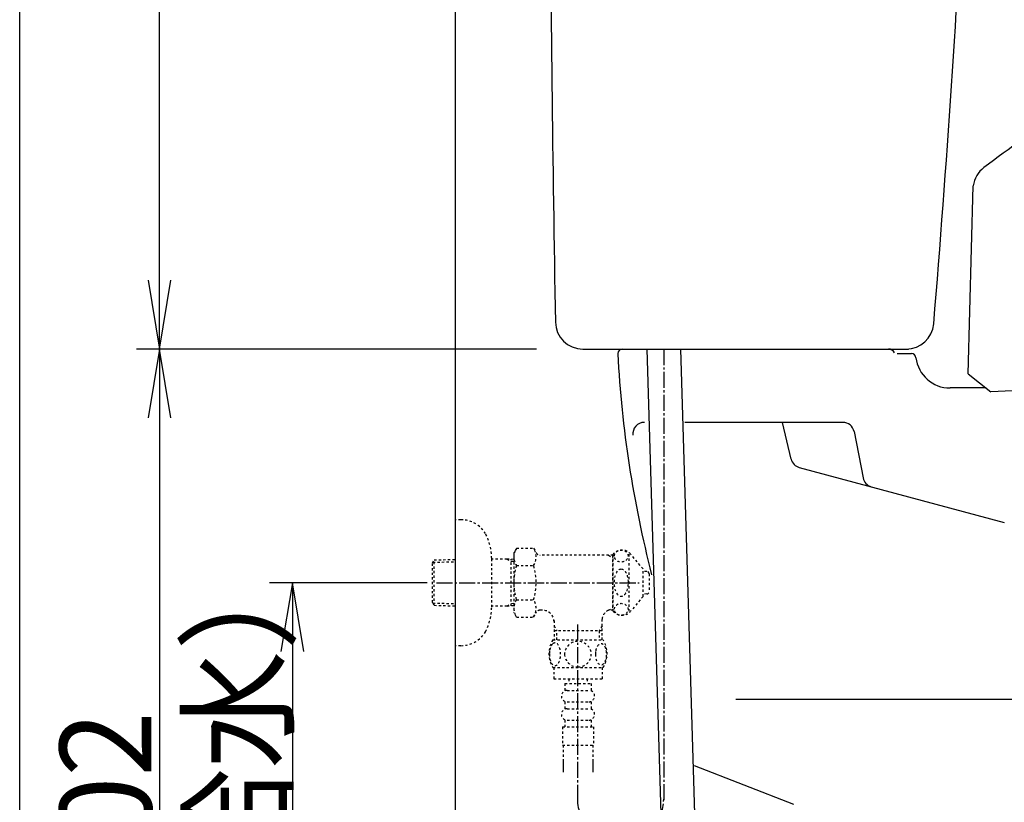
# Model space of a CAD drawing. Extents: x 0 to 2000, y 115 to 2915.
# Drawn here: x 180 to 610, y 812 to 1154 of the extents above; entities that cross this region are included whole.
import ezdxf
from ezdxf.enums import TextEntityAlignment as Align

# ---------------------------------------------------------------- set-up
doc = ezdxf.new("R2010")
doc.units = 0
doc.header["$MEASUREMENT"] = 0
doc.linetypes.add('EXLTYPE2', pattern=[2, 1, -1])
doc.linetypes.add('EXLTYPE3', pattern=[10, 7, -1, 1, -1])
doc.layers.get('0').update_dxf_attribs({"linetype": 'CONTINUOUS'})
for name, color, linetype in [('タンク', 7, 'CONTINUOUS'), ('便器', 7, 'CONTINUOUS'), ('便座', 7, 'CONTINUOUS'), ('寸法', 7, 'CONTINUOUS'), ('枠', 7, 'CONTINUOUS'), ('止水栓', 7, 'CONTINUOUS')]:
    doc.layers.add(name, color=color, linetype=linetype)
doc.styles.add('EXCADDIM1', font='monotxt', dxfattribs={"width": 0.95, "bigfont": 'extfont'})
doc.styles.add('EXCADSTD', font='monotxt', dxfattribs={"bigfont": 'extfont'})
doc.styles.get("Standard").update_dxf_attribs({"font": 'monotxt', "bigfont": 'extfont'})
doc.dimstyles.get("Standard").update_dxf_attribs({"dimtxt": 0.18, "dimasz": 0.18, "dimexe": 0.18, "dimexo": 0.0625, "dimgap": 0.09, "dimtad": 0, "dimtih": 1, "dimtoh": 1, "dimdec": 4, "dimzin": 0, "dimtxsty": 'STANDARD', "dimcen": 0.09, "dimazin": 3, "dimtfac": 1, "dimtdec": 4, "dimtmove": 0, "dimatfit": 3, "dimtolj": 1, "dimtzin": 0})

# ---------------------------------------------------------------- blocks, each defined once
blk = doc.blocks.new('*D14')
at = {"layer": 'タンク', "color": 3, "linetype": 'CONTINUOUS'}
for p, q in [((405.005768, 1500.00046), (231, 1500.00046)), ((241, 1500.00046), (236, 1470.00046)), ((241, 1010.00046), (241, 1500.00046)), ((246, 1470.00046), (241, 1500.00046)), ((236, 1040.00046), (241, 1010.00046)), ((241, 1010.00046), (246, 1040.00046))]:
    blk.add_line(p, q, dxfattribs=at)
at = {"layer": 'タンク', "color": 2, "linetype": 'CONTINUOUS', "style": 'EXCADSTD', "width": 0.945}
blk.add_text('490', height=40, rotation=90, dxfattribs=at).set_placement((237.5, 1255.00046), align=Align.CENTER)
blk = doc.blocks.new('_EX_NORM')
at = {"color": 0, "linetype": 'CONTINUOUS'}
for q in [(-1, 0.166667), (-1, 0), (-1, -0.166667)]:
    blk.add_line((0, 0), q, dxfattribs=at)
blk = doc.blocks.new('*D22')
at = {"layer": '寸法', "color": 3, "linetype": 'CONTINUOUS'}
for p, q in [((241, 1010.00046), (236, 980.00046)), ((241, 1010.00046), (241, 608.000324)), ((246, 980.00046), (241, 1010.00046)), ((236, 638.000324), (241, 608.000324)), ((241, 608.000324), (246, 638.000324)), ((366.017073, 608.000324), (231, 608.000324))]:
    blk.add_line(p, q, dxfattribs=at)
at = {"layer": '寸法', "color": 2, "linetype": 'CONTINUOUS', "style": 'EXCADSTD', "width": 0.945}
blk.add_text('402', height=40, rotation=90, dxfattribs=at).set_placement((237.5, 809.000392), align=Align.CENTER)
blk = doc.blocks.new('*D23')
at = {"layer": '寸法', "color": 3, "linetype": 'CONTINUOUS'}
for p, q in [((357.857073, 908.000324), (289, 908.000324)), ((299, 908.000324), (294, 878.000324)), ((299, 908.000324), (299, 608.000324)), ((304, 878.000324), (299, 908.000324)), ((294, 638.000324), (299, 608.000324)), ((299, 608.000324), (304, 638.000324))]:
    blk.add_line(p, q, dxfattribs=at)
at = {"layer": '寸法', "color": 2, "linetype": 'CONTINUOUS', "style": 'EXCADSTD', "width": 0.945}
blk.add_text('300（壁給水）', height=40, rotation=90, dxfattribs=at).set_placement((295.5, 758.000324), align=Align.CENTER)

msp = doc.modelspace()

# ---------------------------------------------------------------- linework, layer by layer
at = {"layer": 'タンク', "color": 7, "linetype": 'CONTINUOUS'}
for p, q in [((425.790942, 1010.00046), (567.960655, 1010.00046)), ((562.918592, 1008.00046), (569.178283, 1008.00046))]:
    msp.add_line(p, q, dxfattribs=at)
for centre, radius, start, end in [((20410.864809, 1364.004208), 20000, 179.790881, 180.980405), ((-5898.881668, 1557.770518), 6500, 355.2632, 358.935383), ((425.790942, 1022.00046), 12, 180.980405, 270), ((566.958915, 1022.00046), 12, 270, 355.2632), ((443.017073, 1008.00046), 2, 90, 180), ((559.125053, 1007.00046), 3, 26.565051, 90), ((569.178283, 1006.00046), 2, 6.755865, 90)]:
    msp.add_arc(centre, radius, start, end, dxfattribs=at)
at = {"layer": '便器', "color": 6, "linetype": 'CONTINUOUS'}
for p, q in [((453.768838, 1010.00046), (463.354058, 690.454166)), ((468.375405, 1010.00046), (477.988567, 689.522655))]:
    msp.add_line(p, q, dxfattribs=at)
at = {"layer": '便器', "color": 6, "linetype": 'EXLTYPE3'}
for p, q in [((461.072121, 1010.00046), (461.072121, 813.010024)), ((423.398296, 889.8), (423.398296, 813.010024))]:
    msp.add_line(p, q, dxfattribs=at)
at = {"layer": '便器', "color": 7, "linetype": 'CONTINUOUS'}
for p, q in [((601.835655, 993.000324), (586.060242, 993.000324)), ((539.243526, 978.000324), (470.34214, 978.000324)), ((516.699503, 961.909868), (512.894246, 978.000324)), ((544.152239, 973.951395), (548.061433, 953.775077)), ((520.25001, 958.317101), (609.72979, 934.341066)), ((714.727486, 857.000324), (492.601673, 857.000324)), ((517.863978, 811.229364), (474.506809, 828.000004))]:
    msp.add_line(p, q, dxfattribs=at)
for centre, radius, start, end in [((935.294969, 1034.399553), 495, 183.06955, 194.380635), ((586.060242, 1008.000324), 15, 186.755865, 270), ((452.62404, 973.000324), 5, 90, 187.336359), ((539.243526, 973.000324), 5, 10.965285, 90), ((521.544105, 963.14673), 5, 193.305622, 255), ((552.970146, 954.726148), 5, 190.965285, 255)]:
    msp.add_arc(centre, radius, start, end, dxfattribs=at)
at = {"layer": '便座', "color": 6, "linetype": 'CONTINUOUS'}
for p, q in [((593.996906, 999.201581), (596.145864, 1081.267128)), ((593.996906, 999.201581), (603.904003, 991.364048)), ((640.768248, 992.86403), (603.904003, 991.364048))]:
    msp.add_line(p, q, dxfattribs=at)
for centre, radius, start, end in [((982.529761, 586.644561), 631.094098, 119.588125, 127.219452), ((608.105857, 1079.582242), 12.078091, 127.219452, 171.981123)]:
    msp.add_arc(centre, radius, start, end, dxfattribs=at)
at = {"layer": '寸法', "color": 3, "linetype": 'CONTINUOUS'}
msp.add_line((405.598572, 1010.00046), (231, 1010.00046), dxfattribs=at)
at = {"layer": '枠', "color": 7, "linetype": 'CONTINUOUS'}
for p, q in [((180, 115), (180, 2915)), ((370.005768, 1817), (370.005768, 608.000004))]:
    msp.add_line(p, q, dxfattribs=at)
at = {"layer": '止水栓', "color": 6, "linetype": 'EXLTYPE2'}
for p, q in [((372.508873, 935.500324), (370.005768, 935.500324)), ((396.796268, 922.934081), (395.679813, 921.000324)), ((395.679813, 921.000324), (395.679813, 895.000324)), ((396.796268, 923.011381), (404.274683, 923.011381)), ((404.274683, 923.011381), (405.435767, 921.000324)), ((439.047523, 920.000324), (407.167818, 920.000324)), ((436.947762, 920.000324), (438.679813, 919.000324)), ((438.679813, 920.000324), (438.679813, 896.000324)), ((439.047523, 895.500324), (439.047523, 920.500324)), ((446.047523, 895.500324), (446.047523, 920.500324)), ((452.047523, 914.000324), (446.646865, 920.500324)), ((360.165768, 916.670246), (360.891962, 917.920246)), ((360.165768, 899.370246), (360.165768, 916.670246)), ((360.300536, 916.902223), (370.005768, 917.190731)), ((360.891962, 917.920246), (370.005768, 918.191172)), ((360.891962, 898.120246), (360.891962, 917.920246)), ((386.002568, 897.400324), (386.002568, 918.600324)), ((392.665768, 918.270246), (386.002568, 918.270246)), ((392.665768, 918.270246), (394.473091, 917.216078)), ((395.679813, 918.180648), (392.665768, 918.270246)), ((394.473091, 897.823973), (394.473091, 918.21652)), ((395.679813, 917.180206), (394.473091, 917.216078)), ((396.796268, 915.505878), (404.274683, 915.505878)), ((439.047523, 919.000324), (438.679813, 919.000324)), ((452.047523, 902.000324), (452.047523, 914.000324)), ((453.729722, 912.897842), (452.047523, 912.981952)), ((454.679784, 911.89909), (454.679784, 904.101589)), ((453.729722, 903.102836), (452.047523, 903.018726)), ((360.165768, 899.370246), (360.891962, 898.120246)), ((360.300536, 899.138269), (370.005768, 898.849762)), ((392.665768, 897.770246), (394.473091, 898.824414)), ((395.679813, 898.860287), (394.473091, 898.824414)), ((396.796268, 900.534615), (404.274683, 900.534615)), ((452.047523, 902.000324), (446.646865, 895.500324)), ((360.891962, 898.120246), (370.005768, 897.84932)), ((392.665768, 897.770246), (386.002568, 897.770246)), ((395.679813, 897.859845), (392.665768, 897.770246)), ((396.840897, 892.989267), (395.679813, 895.000324)), ((404.274683, 892.989267), (405.435767, 895.000324)), ((408.204813, 896.000324), (407.167818, 896.000324)), ((436.947762, 896.000324), (438.679813, 897.000324)), ((439.047523, 896.000324), (436.947762, 896.000324)), ((439.047523, 897.000324), (438.679813, 897.000324)), ((396.840897, 892.989267), (404.274683, 892.989267)), ((413.202308, 891.501497), (413.202308, 883.001497)), ((434.157317, 883.001497), (434.157317, 892.00267)), ((434.157298, 887.001457), (413.202308, 887.001457)), ((413.202309, 889.127588), (414.429833, 887.001459)), ((414.429809, 883.001497), (414.429809, 887.001457)), ((434.157314, 889.127586), (432.92979, 887.001457)), ((432.929809, 887.001457), (432.929809, 883.001497)), ((412.70982, 883.001497), (434.649889, 883.001497)), ((412.70982, 871.001985), (434.648296, 871.001985)), ((413.179058, 871.001985), (413.179058, 866.001985)), ((434.179058, 871.001985), (434.179058, 866.001985)), ((413.179058, 866.001985), (434.179058, 866.001985)), ((417.929058, 864.001985), (417.929058, 861.001985)), ((417.929058, 864.001985), (429.429058, 864.001985)), ((419.679058, 866.001985), (419.679058, 864.001985)), ((427.679058, 866.001985), (427.679058, 864.001985)), ((429.429058, 864.001985), (429.429058, 861.001985)), ((418.929058, 861.001985), (428.429058, 861.001985)), ((417.929058, 856.001985), (417.929058, 853.001985)), ((418.929058, 856.001985), (428.429058, 856.001985)), ((429.429058, 856.001985), (429.429058, 853.001985)), ((418.929058, 853.001985), (428.429058, 853.001985)), ((417.929058, 848.001985), (417.929058, 845.001985)), ((418.929058, 848.001985), (428.429058, 848.001985)), ((429.429058, 848.001985), (429.429058, 845.001985)), ((416.929058, 845.001985), (430.429058, 845.001985)), ((416.929058, 845.001985), (416.929058, 837.001985)), ((430.429058, 845.001985), (430.429058, 837.001985)), ((416.929058, 837.001985), (430.429058, 837.001985)), ((417.179054, 837.001985), (417.179054, 825.287612)), ((430.179054, 837.001985), (430.179054, 825.287612)), ((417.179058, 829.995204), (417.179058, 825.287612)), ((430.179058, 829.995204), (430.179058, 825.287612)), ((417.179058, 827.170613), (417.179058, 825.287612)), ((430.179058, 827.170613), (430.179058, 825.287612))]:
    msp.add_line(p, q, dxfattribs=at)
at = {"layer": '止水栓', "color": 6, "linetype": 'EXLTYPE3'}
msp.add_line((361.845768, 908.000324), (450.348955, 908.000324), dxfattribs=at)
at = {"layer": '止水栓', "color": 6, "linetype": 'EXLTYPE2', "flags": 128}
for points in [[(411.183941, 876.751497), (411.193706, 876.314485), (411.220562, 875.882357), (411.266949, 875.457552), (411.332866, 875.042513), (411.413433, 874.642122), (411.511089, 874.25638), (411.628277, 873.887728), (411.757671, 873.543489), (411.901714, 873.221224), (412.060406, 872.928255), (412.228863, 872.662142), (412.409527, 872.430208), (412.597515, 872.227571), (412.795269, 872.061556), (413.000347, 871.92972), (413.207866, 871.836946), (413.420269, 871.778353), (413.632671, 871.761263), (413.847515, 871.780794), (414.059917, 871.836946), (414.267437, 871.92972), (414.472515, 872.061556), (414.670269, 872.227571), (414.858257, 872.430208), (415.038921, 872.664583), (415.207378, 872.928255), (415.36607, 873.221224), (415.510113, 873.543489), (415.639507, 873.887728), (415.754253, 874.25638), (415.854351, 874.642122), (415.934917, 875.044954), (416.000835, 875.459993), (416.047222, 875.884798), (416.074077, 876.316927), (416.083843, 876.751497), (416.074077, 877.186068), (416.044781, 877.618196), (415.998394, 878.043001), (415.934917, 878.45804), (415.854351, 878.860872), (415.754253, 879.246614), (415.639507, 879.612825), (415.510113, 879.959505), (415.36607, 880.279329), (415.207378, 880.574739), (415.038921, 880.838411), (414.858257, 881.072786), (414.670269, 881.272982), (414.472515, 881.441439), (414.267437, 881.570833), (414.059917, 881.666048), (413.847515, 881.7222), (413.632671, 881.741732), (413.420269, 881.7222), (413.207866, 881.666048), (413.000347, 881.570833), (412.795269, 881.441439), (412.597515, 881.272982)], [(412.597515, 881.272982), (412.409527, 881.072786), (412.228863, 880.838411), (412.057964, 880.574739), (411.901714, 880.279329), (411.757671, 879.959505), (411.625835, 879.612825), (411.511089, 879.246614), (411.413433, 878.860872), (411.332866, 878.45804), (411.266949, 878.043001)], [(423.679058, 871.216829), (424.177105, 871.238802), (424.67271, 871.30472), (425.160991, 871.407259), (425.646831, 871.553743), (426.115581, 871.73929), (426.567241, 871.961458), (426.996929, 872.222689), (427.399761, 872.518099), (427.775738, 872.845247), (428.117534, 873.204134), (428.427593, 873.589876), (428.701031, 873.997591), (428.937847, 874.427278), (429.130718, 874.876497), (429.284527, 875.340364), (429.39439, 875.813997), (429.460308, 876.294954), (429.484722, 876.778353), (429.460308, 877.264193), (429.39439, 877.74515), (429.284527, 878.218782), (429.130718, 878.680208), (428.937847, 879.129427), (428.701031, 879.559114), (428.427593, 879.969271), (428.117534, 880.352571), (427.775738, 880.711458), (427.399761, 881.038607), (426.996929, 881.334017), (426.567241, 881.595247), (426.115581, 881.819857), (425.646831, 882.005403), (425.160991, 882.149446), (424.665386, 882.254427), (424.160015, 882.317903), (423.652202, 882.339876), (423.14439, 882.317903), (422.639019, 882.254427), (422.143413, 882.149446), (421.657574, 882.005403), (421.188824, 881.819857), (420.737163, 881.595247), (420.307476, 881.334017), (419.904644, 881.038607), (419.528667, 880.711458), (419.18687, 880.352571), (418.876812, 879.969271), (418.603374, 879.559114), (418.366558, 879.129427), (418.173687, 878.680208), (418.019878, 878.218782), (417.910015, 877.74515), (417.844097, 877.264193), (417.822124, 876.780794)], [(431.281597, 876.744173), (431.291363, 876.341341), (431.320659, 875.94095), (431.367046, 875.545443), (431.430523, 875.162142), (431.511089, 874.788607), (431.611187, 874.42972), (431.725933, 874.090364), (431.855327, 873.768099), (431.99937, 873.470247), (432.158062, 873.199251), (432.326519, 872.952669), (432.507183, 872.735384), (432.697613, 872.547396), (432.895366, 872.393587), (433.098003, 872.273958), (433.307964, 872.186068), (433.517925, 872.132357), (433.732769, 872.115267), (433.945171, 872.132357), (434.157574, 872.186068), (434.367534, 872.273958), (434.570171, 872.393587), (434.767925, 872.549837), (434.955913, 872.735384), (435.136577, 872.952669), (435.307476, 873.19681), (435.463726, 873.470247), (435.607769, 873.768099), (435.739605, 874.090364), (435.854351, 874.42972), (435.952007, 874.788607), (436.032574, 875.1597), (436.098491, 875.545443), (436.144878, 875.94095), (436.171734, 876.341341), (436.181499, 876.744173), (436.171734, 877.147005), (436.144878, 877.547396), (436.098491, 877.942903), (436.035015, 878.328646), (435.952007, 878.702181), (435.854351, 879.061068), (435.739605, 879.400423), (435.607769, 879.722689), (435.463726, 880.018099), (435.307476, 880.291536), (435.136577, 880.538118), (434.958355, 880.755403), (434.767925, 880.94095), (434.570171, 881.094759), (434.367534, 881.216829), (434.157574, 881.30472), (433.945171, 881.358431), (433.732769, 881.375521), (433.517925, 881.355989), (433.307964, 881.30472), (433.098003, 881.216829), (432.895366, 881.094759), (432.697613, 880.94095)], [(372.508873, 880.500324), (370.005768, 880.500324)], [(411.266949, 878.043001), (411.220562, 877.618196), (411.193706, 877.186068), (411.183941, 876.751497)], [(417.822124, 876.778353), (417.844097, 876.294954), (417.910015, 875.813997), (418.019878, 875.340364), (418.173687, 874.876497), (418.366558, 874.42972), (418.603374, 873.997591), (418.876812, 873.589876), (419.18687, 873.204134), (419.528667, 872.847689), (419.904644, 872.518099), (420.307476, 872.22513), (420.737163, 871.961458), (421.188824, 871.736849), (421.657574, 871.551302), (422.143413, 871.407259), (422.639019, 871.302278), (423.14439, 871.238802), (423.652202, 871.216829), (423.661968, 871.216829), (423.669292, 871.216829), (423.679058, 871.216829)], [(431.367046, 877.942903), (431.320659, 877.549837), (431.291363, 877.149446), (431.281597, 876.746614)], [(432.697613, 880.94095), (432.507183, 880.755403), (432.326519, 880.538118), (432.158062, 880.291536), (431.99937, 880.018099), (431.855327, 879.720247), (431.725933, 879.400423), (431.611187, 879.061068), (431.511089, 878.702181), (431.430523, 878.328646), (431.367046, 877.942903)]]:
    msp.add_lwpolyline(points, dxfattribs=at)
at = {"layer": '止水栓', "color": 6, "linetype": 'EXLTYPE2'}
for centre, radius, start, end in [((372.508873, 922.800324), 12.7, 31.438859, 90), ((361.005768, 918.200324), 25, 0.916772, 26.677421), ((402.545051, 919.258629), 6.865249, 156.844796, 213.136123), ((398.5259, 919.258629), 6.865249, 326.863877, 33.136123), ((407.167818, 922.000324), 2, 210, 270), ((442.847194, 917.250324), 5, 40.541602, 139.458398), ((421.466703, 908.000324), 25.78689, 163.078523, 196.858376), ((379.604247, 908.000324), 25.78689, 343.171038, 16.921477), ((453.679784, 911.89909), 1, 0, 87.137595), ((453.679784, 904.101589), 1, 272.862405, 0), ((402.545051, 896.781864), 6.865249, 146.863877, 203.155204), ((398.5259, 896.781864), 6.865249, 326.863877, 33.136123), ((361.005768, 897.800324), 25, 333.322579, 359.083228), ((407.167818, 894.000324), 2, 90, 150), ((408.204813, 891.000324), 5, 0, 90), ((439.129632, 891.501497), 5, 115.872755, 174.247319), ((442.847194, 898.750324), 5, 220.541602, 319.458398), ((372.508873, 893.200324), 12.7, 270, 328.561141), ((421.92857, 877.002962), 10.998535, 146.94841, 213.059082), ((425.429546, 877.002962), 10.99987, 326.937744, 33.054687), ((418.929058, 858.501985), 2.5, 90, 180), ((428.429058, 858.501985), 2.5, 0, 90), ((418.929058, 858.501985), 2.5, 180, 270), ((428.429058, 858.501985), 2.5, 270, 0), ((418.929058, 850.501985), 2.5, 90, 180), ((428.429058, 850.501985), 2.5, 0, 90), ((418.929058, 850.501985), 2.5, 180, 270), ((428.429058, 850.501985), 2.5, 270, 0)]:
    msp.add_arc(centre, radius, start, end, dxfattribs=at)
at = {"layer": '止水栓', "color": 7, "linetype": 'CONTINUOUS'}
for start, end in [(193.417554, 193.4611), (196.187711, 196.192028)]:
    msp.add_arc((919.213771, 1036.392889), 500, start, end, dxfattribs=at)
at = {"layer": '止水栓', "color": 6, "linetype": 'EXLTYPE3'}
msp.add_arc((442.235209, 813.656456), 18.836913, 180, 0, dxfattribs=at)
at = {"layer": '止水栓', "color": 6, "linetype": 'EXLTYPE2'}
for centre, major_axis, ratio in [((442.547523, 919.620824), (-3, 0), 0.8735), ((442.547523, 908.000324), (0, 6), 0.5), ((442.547523, 896.379824), (-3, 0), 0.8735)]:
    msp.add_ellipse(centre, major_axis=major_axis, ratio=ratio, dxfattribs=at)

# ---------------------------------------------------------------- dimensions: what is measured, and where the dimension line sits
at = {"layer": 'タンク', "color": 3, "linetype": 'CONTINUOUS'}
dim = msp.add_linear_dim(base=(241, 1500.00046), p1=(290.973912, 1010.00046), p2=(410.005768, 1500.00046), angle=90, text='490', dimstyle='STANDARD', override={"dimtxt": 40, "dimasz": 30, "dimexe": 10, "dimexo": 5, "dimgap": 3.5, "dimtad": 1, "dimjust": 0, "dimtih": 0, "dimtoh": 0, "dimdec": 2, "dimzin": 8, "dimtxsty": 'EXCADDIM1', "dimblk1": '_EX_NORM', "dimblk2": '_EX_NORM', "dimsah": 1, "dimse1": 1, "dimse2": 0, "dimclrd": 3, "dimclre": 3, "dimclrt": 2, "dimtmove": 2}, dxfattribs=at)
dim.commit()
dim.dimension.update_dxf_attribs({"geometry": '*D14', "text_midpoint": (217.5, 1255.00046), "dimtype": 160})
at = {"layer": '寸法', "color": 3, "linetype": 'CONTINUOUS'}
for base, p1, p2, text, override, picture, middle in [((241, 608.000324), (261.42029, 1010.00046), (371.017073, 608.000324), '402', {"dimtxt": 40, "dimasz": 30, "dimexe": 10, "dimexo": 5, "dimgap": 3.5, "dimtad": 1, "dimjust": 0, "dimtih": 0, "dimtoh": 0, "dimdec": 2, "dimzin": 8, "dimtxsty": 'EXCADDIM1', "dimblk1": '_EX_NORM', "dimblk2": '_EX_NORM', "dimsah": 1, "dimse1": 1, "dimse2": 0, "dimclrd": 3, "dimclre": 3, "dimclrt": 2, "dimtmove": 2}, '*D22', (217.5, 809.000392)), ((299, 608.000324), (362.857073, 908.000324), (321.422456, 608.000324), '300（壁給水）', {"dimtxt": 40, "dimasz": 30, "dimexe": 10, "dimexo": 5, "dimgap": 3.5, "dimtad": 1, "dimjust": 0, "dimtih": 0, "dimtoh": 0, "dimdec": 2, "dimzin": 8, "dimtxsty": 'EXCADDIM1', "dimblk1": '_EX_NORM', "dimblk2": '_EX_NORM', "dimsah": 1, "dimse1": 0, "dimse2": 1, "dimclrd": 3, "dimclre": 3, "dimclrt": 2, "dimtmove": 2}, '*D23', (275.5, 758.000324))]:
    dim = msp.add_linear_dim(base=base, p1=p1, p2=p2, angle=90, text=text, dimstyle='STANDARD', override=override, dxfattribs=at)
    dim.commit()
    dim.dimension.update_dxf_attribs({"geometry": picture, "text_midpoint": middle, "dimtype": 160})

doc.saveas('drawing.dxf')
